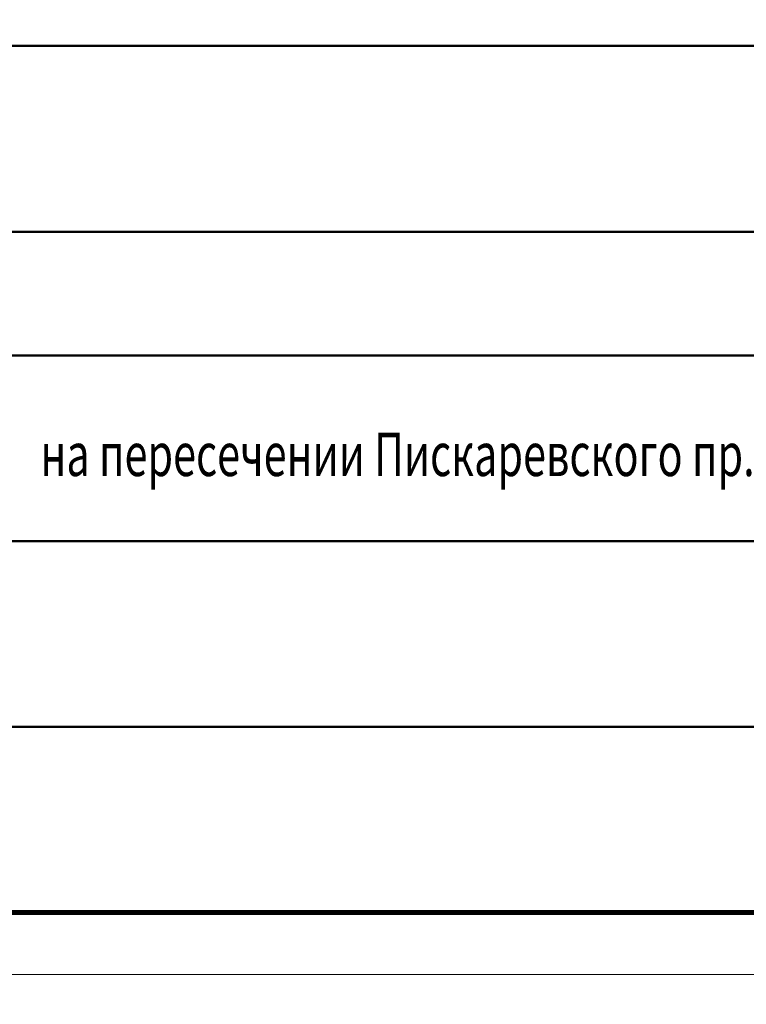
# Model space of a CAD drawing. Units: millimetres. Extents: x -432000 to 869356, y 74762 to 520358.
# Drawn here: x -384322 to -378451, y 116541 to 124495 of the extents above; entities that cross this region are included whole.
import ezdxf

# ---------------------------------------------------------------- set-up
doc = ezdxf.new("R2010")
doc.units = ezdxf.units.MM
for name, color, linetype, lineweight in [('A-SHBD', 7, 'Continuous', 15), ('A-SHBD-FAT', 7, 'Continuous', 15), ('format', 7, 'Continuous', 15), ('G dim', 7, 'Continuous', 15), ('shtamp', 7, 'Continuous', 15)]:
    doc.layers.add(name, color=color, linetype=linetype, lineweight=lineweight)
doc.styles.add('Romans', font='Romans.shx')

# ---------------------------------------------------------------- blocks, each defined once
blk = doc.blocks.new('G штамп')
at = {"layer": 'format', "linetype": 'Continuous', "lineweight": 50}
for p, q in [((-18500, 7000), (0, 7000)), ((-18500, 5500), (0, 5500)), ((-12000, 4500), (0, 4500)), ((-18500, 3000), (0, 3000)), ((-12000, 1500), (0, 1500))]:
    blk.add_line(p, q, dxfattribs=at)
at = {"layer": 'shtamp', "style": 'Romans', "oblique": 10, "width": 0.7}
blk.add_text('на пересечении Пискаревского пр. и Бестужевской ул.', height=350, dxfattribs=at).set_placement((-11074.8, 3526.1))

msp = doc.modelspace()

# ---------------------------------------------------------------- linework, layer by layer
at = {"layer": 'A-SHBD'}
for points in [[(-431979.9, 116782.2), (-372579.9, 116782.2), (-372579.9, 158782.2), (-431979.9, 158782.2)], [(-431979.9, 74782.2), (-372579.9, 74782.2), (-372579.9, 116782.2), (-431979.9, 116782.2)]]:
    msp.add_lwpolyline(points, close=True, dxfattribs=at)
at = {"layer": 'A-SHBD-FAT', "const_width": 40}
msp.add_lwpolyline([(-373079.9, 117282.2), (-373079.9, 158282.2), (-429979.9, 158282.2), (-429979.9, 117282.2)], close=True, dxfattribs=at)

# ---------------------------------------------------------------- block references
at = {"layer": 'G dim'}
msp.add_blockref('G штамп', (-373079.9, 117282.2), dxfattribs=at)

doc.saveas('drawing.dxf')
